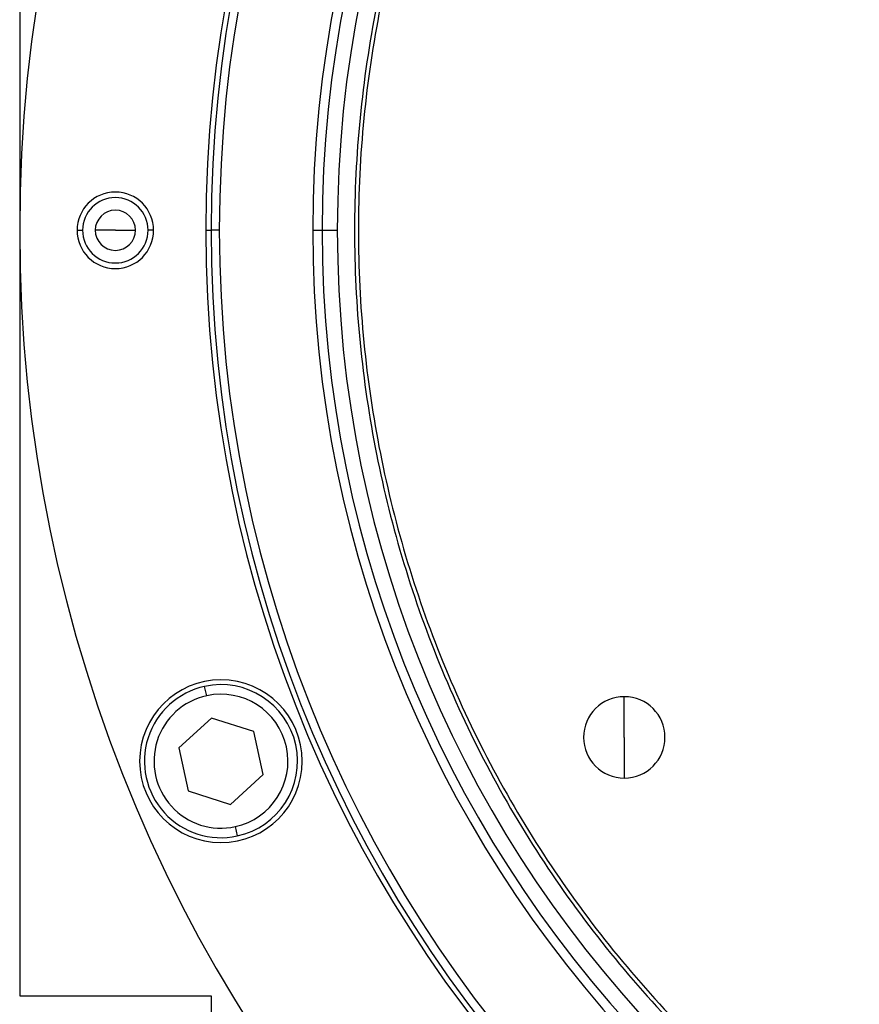
# Model space of a CAD drawing. Units: millimetres. Extents: x 419 to 4019, y 464 to 2686.
# Drawn here: x 1326 to 1413, y 2269 to 2372 of the extents above; entities that cross this region are included whole.
import ezdxf

# ---------------------------------------------------------------- set-up
doc = ezdxf.new("R2010")
doc.units = ezdxf.units.MM

msp = doc.modelspace()

# ---------------------------------------------------------------- linework, layer by layer
at = {"color": 7, "linetype": 'Continuous', "lineweight": 25}
for p, q in [((1325.5, 2450.73), (1325.5, 2269.73)), ((1331.5, 2349.73), (1332.08, 2349.73)), ((1335.5, 2349.73), (1333.4, 2349.73)), ((1335.5, 2349.73), (1337.6, 2349.73)), ((1339.5, 2349.73), (1338.92, 2349.73)), ((1344.96, 2349.73), (1345.5, 2349.73)), ((1346.37, 2349.73), (1345.5, 2349.73)), ((1356.13, 2349.73), (1357.11, 2349.73)), ((1357.11, 2349.73), (1358.7, 2349.73)), ((1345.05, 2301.08), (1344.83, 2302.06)), ((1388.7, 2296.73), (1388.7, 2300.98)), ((1345.56, 2298.75), (1342.14, 2295.65)), ((1349.96, 2297.35), (1345.56, 2298.75)), ((1350.94, 2292.84), (1349.96, 2297.35)), ((1388.7, 2296.73), (1388.7, 2292.48)), ((1342.14, 2295.65), (1343.12, 2291.13)), ((1347.52, 2289.73), (1350.94, 2292.84)), ((1343.12, 2291.13), (1347.52, 2289.73)), ((1348.03, 2287.4), (1348.24, 2286.43)), ((1325.5, 2269.73), (1345.5, 2269.73)), ((1345.5, 2269.73), (1345.5, 2123.73))]:
    msp.add_line(p, q, dxfattribs=at)
for centre, radius, start, end in [((1480.5, 2349.73), 155, 0, 180), ((1480.5, 2349.73), 135.55, 0, 180), ((1480.5, 2349.73), 135, 0, 180), ((1480.5, 2349.73), 134.13, 0, 180), ((1480.5, 2349.73), 124.37, 0, 180), ((1480.5, 2349.73), 123.39, 0, 180), ((1480.5, 2349.73), 121.8, 0, 180), ((1335.5, 2349.73), 4, 0, 180), ((1335.5, 2349.73), 3.42, 0, 180), ((1335.5, 2349.73), 2.1, 0, 180), ((1480.5, 2349.73), 155, 180, 0), ((1335.5, 2349.73), 4, 180, 0), ((1335.5, 2349.73), 3.42, 180, 0), ((1335.5, 2349.73), 2.1, 180, 0), ((1480.5, 2349.73), 135.55, 180, 360), ((1480.5, 2349.73), 135, 180, 0), ((1480.5, 2349.73), 134.13, 180, 0), ((1480.5, 2349.73), 124.37, 180, 0), ((1480.5, 2349.73), 123.39, 180, 0), ((1480.5, 2349.73), 121.8, 180, 0), ((1346.54, 2294.24), 8.5, 0, 180), ((1346.54, 2294.24), 8, 282.2993, 102.2993), ((1346.54, 2294.24), 8, 102.2993, 282.2993), ((1346.54, 2294.24), 7, 102.2993, 282.2993), ((1346.54, 2294.24), 7, 282.2993, 102.2993), ((1388.7, 2296.73), 4.25, 90, 270), ((1388.7, 2296.73), 4.25, 270, 90), ((1346.54, 2294.24), 8.5, 180, 0)]:
    msp.add_arc(centre, radius, start, end, dxfattribs=at)
for points in [[(1480.5, 2469.73), (1476.57, 2469.62), (1468.72, 2469.4), (1457.05, 2467.6), (1445.61, 2464.75), (1434.51, 2460.77), (1423.84, 2455.73), (1413.73, 2449.67), (1404.25, 2442.64), (1395.51, 2434.72), (1387.59, 2425.98), (1380.56, 2416.51), (1374.5, 2406.39), (1369.46, 2395.73), (1365.48, 2384.62), (1362.62, 2373.18), (1360.89, 2361.51), (1360.31, 2349.73), (1360.89, 2337.95), (1362.62, 2326.28), (1365.48, 2314.84), (1369.46, 2303.74), (1374.5, 2293.07), (1380.56, 2282.96), (1387.59, 2273.48), (1395.51, 2264.74), (1404.25, 2256.82), (1413.73, 2249.79), (1423.84, 2243.73), (1434.51, 2238.69), (1445.61, 2234.71), (1457.05, 2231.86), (1468.72, 2230.07), (1476.57, 2229.84), (1480.5, 2229.73)], [(1480.5, 2469.33), (1476.59, 2469.22), (1468.76, 2469), (1457.13, 2467.21), (1445.73, 2464.37), (1434.66, 2460.4), (1424.03, 2455.38), (1413.95, 2449.33), (1404.51, 2442.33), (1395.8, 2434.44), (1387.9, 2425.73), (1380.9, 2416.28), (1374.86, 2406.2), (1369.83, 2395.57), (1365.87, 2384.5), (1363.01, 2373.1), (1361.29, 2361.47), (1360.71, 2349.73), (1361.29, 2337.99), (1363.01, 2326.36), (1365.87, 2314.96), (1369.83, 2303.89), (1374.86, 2293.26), (1380.9, 2283.18), (1387.9, 2273.74), (1395.8, 2265.03), (1404.51, 2257.13), (1413.95, 2250.13), (1424.03, 2244.09), (1434.66, 2239.06), (1445.73, 2235.1), (1457.13, 2232.26), (1468.76, 2230.47), (1476.59, 2230.24), (1480.5, 2230.13)]]:
    msp.add_open_spline(points, degree=3, dxfattribs=at)

doc.saveas('drawing.dxf')
